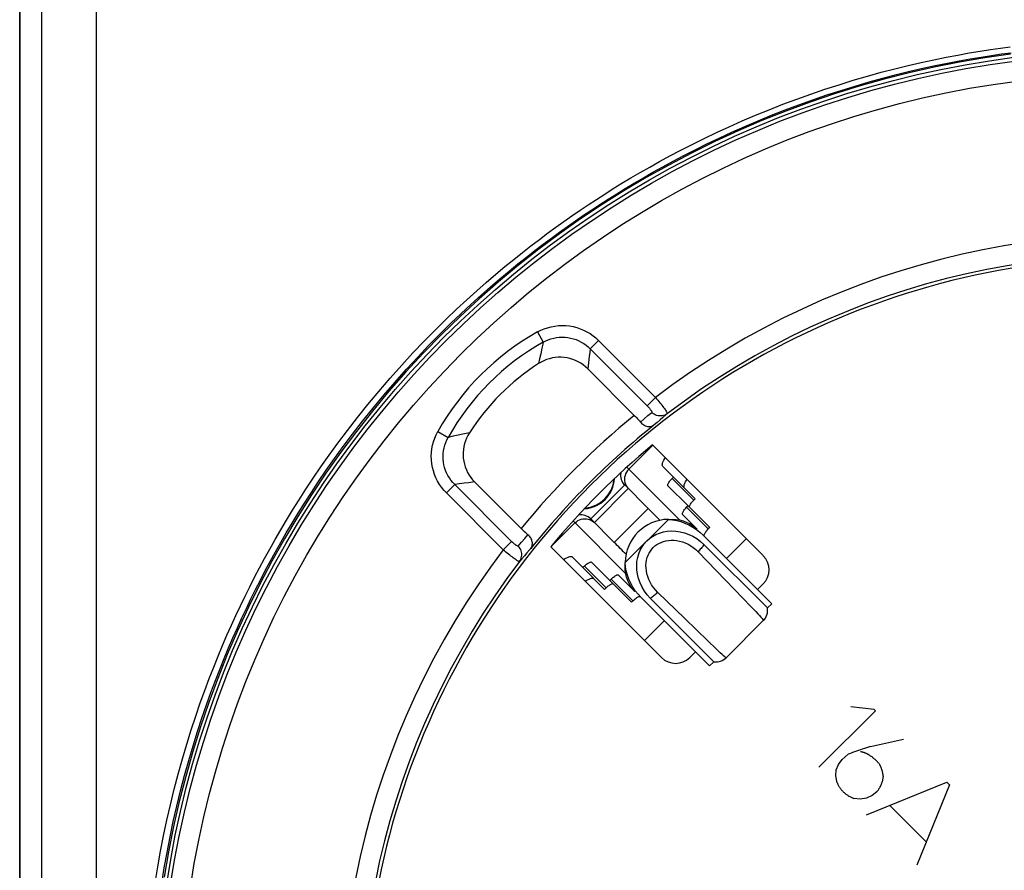
# Model space of a CAD drawing. Units: millimetres. Extents: x -25 to 168, y -127 to 204.
# Drawn here: x 86 to 111, y 24 to 45 of the extents above; entities that cross this region are included whole.
import ezdxf

# ---------------------------------------------------------------- set-up
doc = ezdxf.new("R2010")
doc.units = ezdxf.units.MM
doc.header["$LTSCALE"] = 16.335
doc.layers.get('0').update_dxf_attribs({"linetype": 'CONTINUOUS'})
for name, color, linetype in [('ASSI', 7, 'CONTINUOUS'), ('COPY-PUBBLISH', 7, 'CONTINUOUS'), ('DRAFT', 7, 'CONTINUOUS'), ('RACCORDO', 7, 'CONTINUOUS'), ('SCRITTE', 7, 'CONTINUOUS')]:
    doc.layers.add(name, color=color, linetype=linetype)

msp = doc.modelspace()

# ---------------------------------------------------------------- linework, layer by layer
at = {"color": 253, "linetype": 'CONTINUOUS'}
for p, q in [((101.157, 34.251), (101.759, 34.852)), ((101.11, 34.299), (102.427, 32.982)), ((100.299, 32.918), (101.147, 33.766)), ((101.118, 33.8), (101.147, 33.766)), ((99.213, 32.307), (99.814, 32.908)), ((101.083, 31.638), (99.766, 32.956)), ((100.266, 32.947), (100.299, 32.918)), ((101.069, 31.915), (102.15, 32.997)), ((103.603, 32.018), (104.098, 32.513)), ((102.891, 32.187), (103.581, 31.475)), ((103.581, 31.475), (103.801, 31.246)), ((102.559, 30.515), (101.878, 31.174)), ((103.801, 31.246), (104.22, 30.81)), ((101.552, 29.967), (102.047, 30.462)), ((103.144, 29.951), (102.559, 30.515)), ((103.34, 29.764), (103.144, 29.951)), ((103.449, 29.661), (103.34, 29.764))]:
    msp.add_line(p, q, dxfattribs=at)
at = {"color": 7, "linetype": 'CONTINUOUS'}
for p, q in [((100.209, 33.008), (101.057, 33.857)), ((101.057, 33.857), (101.646, 33.268)), ((100.797, 32.419), (101.646, 33.268)), ((100.797, 32.419), (100.209, 33.008)), ((102.869, 32.752), (102.504, 33.117)), ((102.763, 32.574), (102.86, 32.515)), ((102.86, 32.515), (102.952, 32.447)), ((104.734, 30.887), (103.021, 32.599)), ((102.952, 32.447), (103.04, 32.369)), ((103.04, 32.369), (104.628, 30.781)), ((101.313, 31.197), (100.904, 31.605)), ((101.55, 31.205), (101.492, 31.303)), ((103.179, 29.331), (101.466, 31.044)), ((101.618, 31.113), (101.55, 31.205)), ((101.696, 31.026), (101.618, 31.113)), ((103.285, 29.437), (101.696, 31.026)), ((104.628, 30.781), (104.734, 30.887)), ((103.592, 29.535), (104.53, 30.474)), ((103.179, 29.331), (103.285, 29.437))]:
    msp.add_line(p, q, dxfattribs=at)
at = {"color": 253, "linetype": 'CONTINUOUS'}
for points in [[(101.157, 34.251), (101.127, 34.217), (101.101, 34.179), (101.081, 34.139), (101.066, 34.096), (101.056, 34.052), (101.052, 34.007), (101.054, 33.962), (101.062, 33.918), (101.075, 33.876), (101.094, 33.836), (101.118, 33.8)], [(99.814, 32.908), (99.848, 32.938), (99.886, 32.964), (99.927, 32.984), (99.969, 33), (100.014, 33.009), (100.058, 33.013), (100.103, 33.011), (100.147, 33.003), (100.189, 32.99), (100.229, 32.971), (100.266, 32.947)], [(101.878, 31.174), (101.824, 31.232), (101.775, 31.293), (101.731, 31.356), (101.693, 31.423), (101.66, 31.493), (101.633, 31.564), (101.613, 31.636), (101.599, 31.708), (101.591, 31.779), (101.59, 31.848), (101.595, 31.915), (101.605, 31.98), (101.621, 32.041), (101.643, 32.099), (101.669, 32.154), (101.699, 32.204), (101.733, 32.251), (101.772, 32.293)], [(101.772, 32.293), (101.815, 32.332), (101.861, 32.366), (101.911, 32.396), (101.966, 32.422), (102.024, 32.444), (102.085, 32.46), (102.149, 32.47), (102.216, 32.475), (102.285, 32.474), (102.356, 32.467), (102.428, 32.453), (102.5, 32.433), (102.571, 32.406), (102.642, 32.373), (102.709, 32.334), (102.773, 32.291), (102.833, 32.242), (102.891, 32.187)], [(103.04, 32.369), (103.028, 32.35), (103.014, 32.33), (103, 32.31), (102.984, 32.29), (102.967, 32.269), (102.949, 32.248), (102.931, 32.227), (102.911, 32.207), (102.891, 32.187)], [(101.696, 31.026), (101.715, 31.038), (101.735, 31.051), (101.755, 31.065), (101.776, 31.081), (101.796, 31.098), (101.817, 31.116), (101.838, 31.135), (101.858, 31.154), (101.878, 31.174)], [(104.22, 30.81), (104.336, 30.689), (104.386, 30.636), (104.429, 30.589), (104.465, 30.55), (104.494, 30.519), (104.514, 30.496), (104.526, 30.481), (104.531, 30.474), (104.53, 30.474)], [(103.592, 29.535), (103.59, 29.535), (103.58, 29.543), (103.56, 29.559), (103.532, 29.585), (103.494, 29.619), (103.449, 29.661)]]:
    msp.add_lwpolyline(points, dxfattribs=at)
at = {"color": 7, "linetype": 'CONTINUOUS'}
for points in [[(102.15, 32.997), (102.248, 33), (102.341, 32.994), (102.431, 32.981), (102.517, 32.96), (102.599, 32.93), (102.675, 32.895), (102.745, 32.853), (102.81, 32.806), (102.869, 32.752)], [(102.15, 32.997), (102.254, 32.987), (102.358, 32.968), (102.461, 32.94), (102.563, 32.903), (102.665, 32.857), (102.762, 32.803), (102.853, 32.742), (102.94, 32.675), (103.021, 32.599)], [(101.61, 32.456), (101.68, 32.518), (101.756, 32.572), (101.839, 32.617), (101.928, 32.654), (102.024, 32.682), (102.123, 32.7), (102.227, 32.707), (102.335, 32.703), (102.442, 32.687), (102.551, 32.66), (102.659, 32.622), (102.763, 32.574)], [(101.492, 31.303), (101.443, 31.406), (101.405, 31.515), (101.378, 31.623), (101.363, 31.731), (101.359, 31.838), (101.365, 31.942), (101.383, 32.041), (101.411, 32.137), (101.448, 32.227), (101.493, 32.309), (101.547, 32.386), (101.61, 32.456)], [(101.313, 31.197), (101.259, 31.256), (101.212, 31.32), (101.171, 31.39), (101.135, 31.467), (101.105, 31.548), (101.084, 31.634), (101.071, 31.724), (101.066, 31.818), (101.069, 31.915)], [(101.466, 31.044), (101.391, 31.126), (101.323, 31.212), (101.262, 31.304), (101.209, 31.401), (101.163, 31.502), (101.125, 31.605), (101.097, 31.707), (101.079, 31.811), (101.069, 31.915)], [(104.531, 30.474), (104.55, 30.494), (104.577, 30.53), (104.598, 30.569), (104.615, 30.609), (104.626, 30.649), (104.632, 30.689), (104.633, 30.729), (104.63, 30.767), (104.628, 30.781)], [(103.285, 29.437), (103.299, 29.435), (103.337, 29.432), (103.377, 29.434), (103.417, 29.44), (103.457, 29.451), (103.497, 29.467), (103.535, 29.489), (103.571, 29.516), (103.592, 29.535)]]:
    msp.add_lwpolyline(points, dxfattribs=at)
for centre, start, end in [((101.305, 34.104), 170.5134, 225), ((99.961, 32.761), 45, 99.4866)]:
    msp.add_arc(centre, 0.35, start, end, dxfattribs=at)
for centre, start_param, end_param in [((101.893, 33.515), -1.570796, -1.49845), ((100.55, 32.172), 1.49845, 1.570796)]:
    msp.add_ellipse(centre, major_axis=(4.095, -4.095), ratio=0.060429, start_param=start_param, end_param=end_param, dxfattribs=at)
at = {"layer": 'ASSI', "color": 253, "linetype": 'CONTINUOUS'}
for p, q in [((98.875, 37.681), (99.019, 37.423)), ((100.404, 37.469), (100.196, 37.26)), ((100.404, 37.469), (101.829, 36.044)), ((98.987, 37.277), (98.956, 37.139)), ((100.196, 37.26), (100.183, 37.167)), ((100.196, 37.26), (101.62, 35.835)), ((98.929, 37.011), (98.905, 36.892)), ((98.956, 37.139), (98.929, 37.011)), ((100.16, 36.991), (100.151, 36.91)), ((100.171, 37.077), (100.16, 36.991)), ((100.183, 37.167), (100.171, 37.077)), ((100.142, 36.833), (100.134, 36.76)), ((100.151, 36.91), (100.142, 36.833)), ((101.829, 36.044), (101.62, 35.835)), ((101.452, 35.428), (101.546, 35.509)), ((101.546, 35.509), (101.64, 35.59)), ((101.64, 35.59), (101.735, 35.671)), ((101.942, 35.484), (101.869, 35.42)), ((102.015, 35.547), (101.942, 35.484)), ((101.869, 35.42), (101.796, 35.357)), ((96.384, 35.19), (96.642, 35.046)), ((96.769, 35.074), (96.642, 35.046)), ((96.891, 35.101), (96.769, 35.074)), ((97.008, 35.126), (96.891, 35.101)), ((97.173, 35.16), (97.008, 35.126)), ((96.597, 33.661), (96.806, 33.87)), ((96.925, 33.886), (96.806, 33.87)), ((98.23, 32.445), (96.806, 33.87)), ((97.041, 33.901), (96.925, 33.886)), ((97.151, 33.914), (97.041, 33.901)), ((98.021, 32.236), (96.597, 33.661)), ((98.475, 32.425), (98.556, 32.519)), ((98.556, 32.519), (98.637, 32.613)), ((98.021, 32.236), (98.23, 32.445)), ((98.394, 32.33), (98.475, 32.425)), ((98.487, 32.013), (98.424, 31.94)), ((98.55, 32.087), (98.487, 32.013)), ((98.613, 32.16), (98.55, 32.087))]:
    msp.add_line(p, q, dxfattribs=at)
at = {"layer": 'ASSI', "color": 7, "linetype": 'CONTINUOUS'}
for p, q in [((100.134, 36.76), (101.297, 35.596)), ((104.522, 32.089), (101.754, 34.857)), ((98.469, 32.768), (97.305, 33.932)), ((99.208, 32.312), (101.977, 29.543)), ((104.381, 31.24), (104.522, 31.382)), ((102.684, 29.543), (102.825, 29.685))]:
    msp.add_line(p, q, dxfattribs=at)
for points in [[(110.705, 44.628), (110.067, 44.535), (109.431, 44.426), (108.798, 44.3), (108.169, 44.158), (107.544, 44), (106.923, 43.825), (106.307, 43.634), (105.696, 43.427), (105.09, 43.204), (104.49, 42.965), (103.897, 42.711), (103.31, 42.441), (102.73, 42.155), (102.159, 41.855), (101.595, 41.54), (101.039, 41.21), (100.492, 40.866), (99.954, 40.507), (99.426, 40.134), (98.908, 39.748), (98.4, 39.349), (97.903, 38.936), (97.417, 38.51), (96.941, 38.071), (96.478, 37.621), (96.026, 37.158), (95.587, 36.684), (95.16, 36.198), (94.747, 35.702), (94.346, 35.195), (93.959, 34.677), (93.585, 34.15), (93.226, 33.613), (92.88, 33.067), (92.55, 32.513), (92.233, 31.949), (91.932, 31.378), (91.646, 30.8), (91.375, 30.213), (91.119, 29.621), (90.879, 29.022), (90.655, 28.416), (90.447, 27.806), (90.255, 27.19), (90.078, 26.569), (89.919, 25.945), (89.775, 25.317), (89.649, 24.685), (89.538, 24.049)], [(100.134, 36.76), (100.079, 36.811), (100.021, 36.857), (99.96, 36.898), (99.896, 36.936), (99.828, 36.968), (99.758, 36.996), (99.687, 37.017), (99.615, 37.033), (99.543, 37.044), (99.469, 37.049), (99.395, 37.049), (99.322, 37.043), (99.248, 37.031), (99.175, 37.013), (99.104, 36.99), (99.035, 36.963), (98.969, 36.93), (98.905, 36.892)], [(101.297, 35.596), (101.325, 35.568), (101.352, 35.54), (101.379, 35.511), (101.404, 35.483), (101.429, 35.456), (101.452, 35.428)], [(101.452, 35.428), (101.47, 35.408), (101.49, 35.389), (101.511, 35.373), (101.533, 35.358), (101.556, 35.345), (101.58, 35.334), (101.604, 35.326), (101.629, 35.32), (101.654, 35.317), (101.679, 35.316), (101.704, 35.318), (101.729, 35.323), (101.752, 35.331), (101.775, 35.342), (101.796, 35.357)], [(97.173, 35.16), (97.135, 35.096), (97.102, 35.03), (97.075, 34.962), (97.052, 34.89), (97.035, 34.817), (97.023, 34.743), (97.017, 34.67), (97.016, 34.596), (97.021, 34.523), (97.032, 34.45), (97.048, 34.378), (97.07, 34.307), (97.097, 34.238), (97.13, 34.17), (97.167, 34.105), (97.208, 34.044), (97.255, 33.986), (97.305, 33.932)], [(98.637, 32.613), (98.61, 32.637), (98.582, 32.661), (98.554, 32.686), (98.526, 32.713), (98.497, 32.74), (98.469, 32.768)], [(98.709, 32.269), (98.723, 32.291), (98.734, 32.313), (98.742, 32.337), (98.747, 32.361), (98.749, 32.386), (98.748, 32.411), (98.745, 32.436), (98.739, 32.461), (98.731, 32.486), (98.72, 32.51), (98.707, 32.533), (98.693, 32.555), (98.676, 32.576), (98.657, 32.595), (98.637, 32.613)]]:
    msp.add_lwpolyline(points, dxfattribs=at)
at = {"layer": 'ASSI', "color": 253, "linetype": 'CONTINUOUS'}
for points in [[(98.875, 37.681), (98.957, 37.723), (99.041, 37.759), (99.127, 37.789), (99.216, 37.812), (99.307, 37.83), (99.399, 37.841), (99.491, 37.845), (99.585, 37.842), (99.677, 37.832), (99.768, 37.816), (99.858, 37.793), (99.946, 37.764), (100.031, 37.729), (100.114, 37.687), (100.193, 37.64), (100.267, 37.588), (100.338, 37.531), (100.404, 37.469)], [(99.019, 37.423), (99.082, 37.456), (99.147, 37.484), (99.213, 37.507), (99.282, 37.526), (99.352, 37.54), (99.422, 37.548), (99.494, 37.552), (99.565, 37.55), (99.636, 37.542), (99.706, 37.53), (99.776, 37.512), (99.843, 37.49), (99.909, 37.462), (99.972, 37.43), (100.033, 37.393), (100.09, 37.352), (100.145, 37.308), (100.196, 37.26)], [(99.019, 37.423), (99.008, 37.374), (98.987, 37.277)], [(101.829, 36.044), (101.857, 36.011), (101.885, 35.978), (101.912, 35.945), (101.938, 35.913), (101.963, 35.881), (101.987, 35.851), (102.009, 35.822), (102.03, 35.795), (102.049, 35.769), (102.067, 35.745), (102.082, 35.723), (102.095, 35.704), (102.106, 35.687), (102.115, 35.672), (102.121, 35.66), (102.125, 35.651), (102.127, 35.645), (102.126, 35.641)], [(101.62, 35.835), (101.633, 35.822), (101.645, 35.81), (101.656, 35.798), (101.667, 35.785), (101.678, 35.773), (101.688, 35.761), (101.697, 35.75), (101.705, 35.739), (101.713, 35.728), (101.719, 35.718), (101.725, 35.709), (101.73, 35.701), (101.733, 35.694), (101.736, 35.687), (101.737, 35.681), (101.738, 35.677), (101.737, 35.673), (101.735, 35.671)], [(102.126, 35.641), (102.096, 35.621), (102.065, 35.605), (102.031, 35.593), (101.997, 35.586), (101.961, 35.582), (101.926, 35.582), (101.891, 35.587), (101.856, 35.596), (101.823, 35.609), (101.791, 35.626), (101.762, 35.647), (101.735, 35.671)], [(102.126, 35.641), (102.089, 35.61), (102.015, 35.547)], [(96.597, 33.661), (96.534, 33.727), (96.477, 33.798), (96.425, 33.872), (96.378, 33.951), (96.337, 34.034), (96.301, 34.119), (96.272, 34.207), (96.249, 34.297), (96.233, 34.388), (96.223, 34.481), (96.221, 34.574), (96.225, 34.666), (96.235, 34.758), (96.253, 34.849), (96.277, 34.938), (96.306, 35.024), (96.342, 35.108), (96.384, 35.19)], [(96.806, 33.87), (96.757, 33.921), (96.713, 33.975), (96.672, 34.033), (96.636, 34.093), (96.603, 34.157), (96.576, 34.222), (96.553, 34.29), (96.535, 34.359), (96.523, 34.429), (96.516, 34.5), (96.514, 34.572), (96.517, 34.643), (96.525, 34.714), (96.539, 34.783), (96.558, 34.852), (96.581, 34.919), (96.609, 34.983), (96.642, 35.046)], [(97.305, 33.932), (97.255, 33.926), (97.151, 33.914)], [(98.394, 32.33), (98.392, 32.328), (98.388, 32.328), (98.384, 32.328), (98.378, 32.33), (98.372, 32.332), (98.364, 32.336), (98.356, 32.34), (98.347, 32.346), (98.337, 32.353), (98.327, 32.36), (98.316, 32.369), (98.304, 32.378), (98.292, 32.388), (98.28, 32.398), (98.268, 32.409), (98.255, 32.421), (98.243, 32.432), (98.23, 32.445)], [(98.424, 31.94), (98.444, 31.969), (98.46, 32.001), (98.472, 32.034), (98.48, 32.068), (98.483, 32.104), (98.483, 32.139), (98.478, 32.175), (98.469, 32.209), (98.456, 32.243), (98.439, 32.274), (98.418, 32.303), (98.394, 32.33)], [(98.709, 32.269), (98.677, 32.233), (98.613, 32.16)], [(98.424, 31.94), (98.421, 31.939), (98.414, 31.94), (98.405, 31.944), (98.393, 31.95), (98.378, 31.959), (98.361, 31.97), (98.342, 31.983), (98.32, 31.999), (98.296, 32.016), (98.271, 32.035), (98.243, 32.056), (98.214, 32.078), (98.184, 32.102), (98.153, 32.127), (98.12, 32.153), (98.088, 32.18), (98.055, 32.208), (98.021, 32.236)]]:
    msp.add_lwpolyline(points, dxfattribs=at)
at = {"layer": 'ASSI', "color": 7, "linetype": 'CONTINUOUS'}
msp.add_circle((113.927, 20.139), 24.608, dxfattribs=at)
at = {"layer": 'ASSI', "color": 253, "linetype": 'CONTINUOUS'}
for radius in [24.509, 24.009]:
    msp.add_circle((113.927, 20.139), radius, dxfattribs=at)
for centre, radius, start, end in [((113.927, 20.139), 19.983, 78.3429, 127.2563), ((102.019, 32.046), 6.453, 119.1541, 150.8459), ((102.019, 32.046), 6.157, 119.1541, 150.8459), ((113.927, 20.139), 19.961, 129.2496, 140.7504), ((113.927, 20.139), 19.983, 142.7437, 191.6571)]:
    msp.add_arc(centre, radius, start, end, dxfattribs=at)
at = {"layer": 'ASSI', "color": 7, "linetype": 'CONTINUOUS'}
for centre, radius, start, end in [((113.927, 20.139), 19.4, 78.226, 191.774), ((113.927, 20.139), 19.483, 78.3429, 127.2797), ((102.019, 32.046), 5.76, 122.7254, 147.2746), ((113.927, 20.139), 19.461, 128.5591, 141.4409), ((113.927, 20.139), 19.1, 129.5924, 140.4076), ((102.168, 31.897), 1.1, 90.9649, 179.0351), ((113.927, 20.139), 19.483, 142.7203, 191.6571)]:
    msp.add_arc(centre, radius, start, end, dxfattribs=at)
for centre, major_axis, start_param, end_param in [((104.168, 31.735), (0.5, 0), -0.785246, 0.785246), ((102.33, 29.897), (0, 0.5), -3.926839, -2.356347)]:
    msp.add_ellipse(centre, major_axis=major_axis, ratio=0.999695, start_param=start_param, end_param=end_param, dxfattribs=at)
at = {"layer": 'COPY-PUBBLISH', "color": 7, "linetype": 'CONTINUOUS'}
for p, q in [((102.011, 34.317), (102.276, 34.052)), ((102.276, 34.052), (102.241, 34.016)), ((102.276, 34.052), (102.819, 33.509)), ((102.14, 33.835), (102.641, 33.333)), ((102.819, 33.509), (102.783, 33.474)), ((102.641, 33.333), (102.606, 33.298)), ((102.641, 33.333), (103.183, 32.791)), ((103.183, 32.791), (103.148, 32.756)), ((103.097, 32.698), (103.113, 32.717)), ((100.013, 31.789), (99.748, 32.054)), ((100.049, 31.824), (100.013, 31.789)), ((100.013, 31.789), (100.556, 31.247)), ((100.687, 31.469), (100.23, 31.926)), ((100.591, 31.282), (100.556, 31.247)), ((100.723, 31.504), (100.687, 31.469)), ((100.687, 31.469), (101.23, 30.926)), ((101.265, 30.962), (101.23, 30.926)), ((101.265, 30.962), (101.284, 30.98))]:
    msp.add_line(p, q, dxfattribs=at)
at = {"layer": 'COPY-PUBBLISH', "color": 253, "linetype": 'CONTINUOUS'}
for p, q in [((102.241, 34.016), (102.783, 33.474)), ((102.606, 33.298), (103.148, 32.756)), ((100.049, 31.824), (100.591, 31.282)), ((100.723, 31.504), (101.265, 30.962))]:
    msp.add_line(p, q, dxfattribs=at)
at = {"layer": 'COPY-PUBBLISH', "color": 7, "linetype": 'CONTINUOUS'}
for points in [[(102.011, 34.317), (102.001, 34.333), (101.997, 34.353), (101.999, 34.377), (102.006, 34.407), (102.018, 34.441), (102.036, 34.478), (102.059, 34.518), (102.072, 34.538)], [(102.14, 33.835), (102.136, 33.842), (102.134, 33.85), (102.135, 33.861), (102.138, 33.874), (102.144, 33.889), (102.153, 33.905), (102.163, 33.922), (102.176, 33.94), (102.19, 33.959), (102.205, 33.978), (102.222, 33.997), (102.241, 34.016)], [(102.553, 33.775), (102.544, 33.79), (102.54, 33.81), (102.541, 33.835), (102.548, 33.864), (102.561, 33.898), (102.579, 33.935), (102.601, 33.975), (102.615, 33.996)], [(102.504, 33.117), (102.5, 33.123), (102.499, 33.132), (102.5, 33.143), (102.503, 33.155), (102.509, 33.17), (102.517, 33.186), (102.528, 33.204), (102.54, 33.222), (102.555, 33.241), (102.57, 33.26), (102.587, 33.279), (102.606, 33.298)], [(102.682, 33.292), (102.678, 33.299), (102.676, 33.308), (102.677, 33.319), (102.681, 33.331), (102.687, 33.346), (102.695, 33.362), (102.705, 33.38), (102.718, 33.398), (102.732, 33.417)], [(102.732, 33.417), (102.748, 33.436), (102.765, 33.455), (102.783, 33.474)], [(103.113, 32.717), (103.13, 32.736), (103.148, 32.756)], [(103.047, 32.574), (103.043, 32.581), (103.041, 32.59), (103.042, 32.6), (103.046, 32.613), (103.052, 32.628), (103.06, 32.644), (103.07, 32.661), (103.083, 32.68), (103.097, 32.698)], [(99.527, 31.993), (99.548, 32.006), (99.588, 32.029), (99.624, 32.047), (99.658, 32.059), (99.688, 32.067), (99.712, 32.068), (99.732, 32.064), (99.748, 32.054)], [(100.049, 31.824), (100.068, 31.843), (100.087, 31.86), (100.106, 31.875)], [(100.106, 31.875), (100.125, 31.89), (100.143, 31.902), (100.161, 31.913), (100.177, 31.921), (100.191, 31.927), (100.204, 31.93), (100.215, 31.931), (100.224, 31.93), (100.23, 31.926)], [(100.069, 31.45), (100.09, 31.464), (100.13, 31.487), (100.167, 31.504), (100.201, 31.517), (100.23, 31.524), (100.255, 31.526), (100.275, 31.521), (100.291, 31.512)], [(100.723, 31.504), (100.742, 31.523), (100.761, 31.54), (100.78, 31.555)], [(100.78, 31.555), (100.799, 31.569), (100.817, 31.582), (100.834, 31.592), (100.85, 31.601), (100.865, 31.606), (100.878, 31.61), (100.889, 31.611), (100.897, 31.609), (100.904, 31.605)], [(100.591, 31.282), (100.611, 31.301), (100.63, 31.318), (100.648, 31.333)], [(100.648, 31.333), (100.667, 31.347), (100.686, 31.36), (100.703, 31.37), (100.719, 31.378), (100.734, 31.384), (100.747, 31.388), (100.757, 31.389), (100.766, 31.387)], [(101.322, 31.013), (101.341, 31.027), (101.36, 31.039), (101.377, 31.05), (101.393, 31.058), (101.408, 31.064), (101.421, 31.068), (101.431, 31.069), (101.44, 31.067), (101.447, 31.063)], [(101.284, 30.98), (101.304, 30.997), (101.322, 31.013)]]:
    msp.add_lwpolyline(points, dxfattribs=at)
at = {"layer": 'DRAFT', "color": 7, "linetype": 'CONTINUOUS'}
msp.add_line((85.927, -108.172), (85.927, 124.999), dxfattribs=at)
msp.add_circle((113.927, 20.139), 24.608, dxfattribs=at)
msp.add_arc((113.927, 20.139), 19.1, 129.5924, 140.4076, dxfattribs=at)
at = {"layer": 'RACCORDO', "color": 7, "linetype": 'CONTINUOUS'}
for p, q in [((85.927, 124.999), (85.927, -108.172)), ((100.134, 36.76), (101.297, 35.596)), ((104.522, 32.089), (101.754, 34.857)), ((98.469, 32.768), (97.305, 33.932)), ((99.208, 32.312), (101.977, 29.543)), ((104.381, 31.24), (104.522, 31.382)), ((102.684, 29.543), (102.825, 29.685))]:
    msp.add_line(p, q, dxfattribs=at)
at = {"layer": 'RACCORDO', "color": 253, "linetype": 'CONTINUOUS'}
for p, q in [((86.481, -107.565), (86.481, 124.391)), ((87.85, -107.565), (87.85, 124.391)), ((98.875, 37.681), (99.019, 37.423)), ((100.404, 37.469), (100.196, 37.26)), ((100.404, 37.469), (101.829, 36.044)), ((98.987, 37.277), (98.956, 37.139)), ((100.196, 37.26), (100.183, 37.167)), ((100.196, 37.26), (101.62, 35.835)), ((98.929, 37.011), (98.905, 36.892)), ((98.956, 37.139), (98.929, 37.011)), ((100.16, 36.991), (100.151, 36.91)), ((100.171, 37.077), (100.16, 36.991)), ((100.183, 37.167), (100.171, 37.077)), ((100.142, 36.833), (100.134, 36.76)), ((100.151, 36.91), (100.142, 36.833)), ((101.829, 36.044), (101.62, 35.835)), ((101.452, 35.428), (101.546, 35.509)), ((101.546, 35.509), (101.64, 35.59)), ((101.64, 35.59), (101.735, 35.671)), ((101.942, 35.484), (101.869, 35.42)), ((102.015, 35.547), (101.942, 35.484)), ((101.869, 35.42), (101.796, 35.357)), ((96.384, 35.19), (96.642, 35.046)), ((96.769, 35.074), (96.642, 35.046)), ((96.891, 35.101), (96.769, 35.074)), ((97.008, 35.126), (96.891, 35.101)), ((97.173, 35.16), (97.008, 35.126)), ((96.597, 33.661), (96.806, 33.87)), ((96.925, 33.886), (96.806, 33.87)), ((98.23, 32.445), (96.806, 33.87)), ((97.041, 33.901), (96.925, 33.886)), ((97.151, 33.914), (97.041, 33.901)), ((98.021, 32.236), (96.597, 33.661)), ((98.475, 32.425), (98.556, 32.519)), ((98.556, 32.519), (98.637, 32.613)), ((98.021, 32.236), (98.23, 32.445)), ((98.394, 32.33), (98.475, 32.425)), ((98.487, 32.013), (98.424, 31.94)), ((98.55, 32.087), (98.487, 32.013)), ((98.613, 32.16), (98.55, 32.087))]:
    msp.add_line(p, q, dxfattribs=at)
for points in [[(100.646, 41.005), (100.857, 41.137), (101.073, 41.271), (101.296, 41.405), (101.524, 41.539), (101.762, 41.675), (102.01, 41.813), (102.267, 41.952), (102.536, 42.094), (102.819, 42.238), (103.114, 42.384), (103.42, 42.53), (103.736, 42.676), (104.061, 42.82), (104.392, 42.961), (104.728, 43.099), (105.07, 43.233), (105.414, 43.362), (105.764, 43.487), (106.116, 43.607), (106.468, 43.721), (106.82, 43.83), (107.171, 43.932), (107.517, 44.028), (107.855, 44.116), (108.188, 44.198), (108.511, 44.273), (108.824, 44.341), (109.127, 44.403), (109.419, 44.459), (109.7, 44.509), (109.97, 44.554), (110.23, 44.595), (110.481, 44.632), (110.722, 44.664)], [(100.989, 41.399), (101.213, 41.534), (101.443, 41.669), (101.683, 41.805), (101.932, 41.944), (102.19, 42.085), (102.461, 42.227), (102.746, 42.372), (103.044, 42.519), (103.351, 42.666), (103.669, 42.812), (103.997, 42.958), (104.33, 43.1), (104.668, 43.238), (105.012, 43.373), (105.359, 43.503), (105.71, 43.628), (106.065, 43.749), (106.42, 43.864), (106.774, 43.973), (107.127, 44.076), (107.475, 44.173), (107.816, 44.261), (108.151, 44.344), (108.476, 44.419), (108.791, 44.488), (109.095, 44.55), (109.39, 44.606), (109.672, 44.657), (109.944, 44.702), (110.206, 44.743), (110.458, 44.78), (110.701, 44.813)], [(89.318, 23.913), (89.382, 24.307), (89.452, 24.698), (89.527, 25.086), (89.609, 25.473), (89.698, 25.861), (89.792, 26.248), (89.892, 26.629), (89.997, 27.006), (90.107, 27.377), (90.219, 27.735), (90.331, 28.077), (90.444, 28.406), (90.557, 28.72), (90.669, 29.018), (90.78, 29.303), (90.891, 29.577), (91.001, 29.843), (91.111, 30.099), (91.223, 30.349), (91.335, 30.596), (91.449, 30.837), (91.564, 31.076), (91.682, 31.313), (91.802, 31.549), (91.925, 31.784), (92.051, 32.019), (92.18, 32.254), (92.315, 32.492), (92.454, 32.733), (92.599, 32.977), (92.753, 33.228), (92.915, 33.486), (93.085, 33.751), (93.267, 34.025), (93.461, 34.309), (93.667, 34.602), (93.887, 34.904), (94.123, 35.218), (94.372, 35.541), (94.633, 35.866), (94.908, 36.196), (95.194, 36.529), (95.48, 36.85), (95.763, 37.157), (96.046, 37.453), (96.322, 37.734), (96.59, 37.999), (96.852, 38.248), (97.107, 38.486), (97.356, 38.71), (97.597, 38.922), (97.832, 39.124), (98.061, 39.316), (98.284, 39.497), (98.502, 39.671), (98.714, 39.838), (98.923, 39.996), (99.129, 40.15), (99.333, 40.3), (99.535, 40.444), (99.737, 40.586), (99.94, 40.725), (100.143, 40.861), (100.349, 40.997), (100.559, 41.131), (100.771, 41.265), (100.989, 41.399)], [(89.479, 23.89), (89.542, 24.282), (89.611, 24.67), (89.686, 25.056), (89.768, 25.44), (89.855, 25.826), (89.95, 26.211), (90.049, 26.59), (90.153, 26.965), (90.262, 27.334), (90.373, 27.689), (90.485, 28.029), (90.597, 28.356), (90.71, 28.668), (90.821, 28.965), (90.931, 29.247), (91.041, 29.521), (91.151, 29.784), (91.26, 30.038), (91.371, 30.288), (91.483, 30.533), (91.595, 30.772), (91.71, 31.01), (91.827, 31.246), (91.946, 31.48), (92.068, 31.714), (92.194, 31.947), (92.322, 32.181), (92.456, 32.418), (92.594, 32.657), (92.739, 32.899), (92.891, 33.149), (93.052, 33.405), (93.221, 33.669), (93.402, 33.941), (93.595, 34.224), (93.799, 34.515), (94.018, 34.815), (94.252, 35.127), (94.5, 35.448), (94.759, 35.771), (95.032, 36.1), (95.316, 36.43), (95.6, 36.749), (95.881, 37.054), (96.162, 37.349), (96.437, 37.628), (96.704, 37.891), (96.963, 38.139), (97.217, 38.375), (97.464, 38.598), (97.704, 38.809), (97.937, 39.01), (98.165, 39.2), (98.386, 39.381), (98.602, 39.553), (98.814, 39.719), (99.021, 39.877), (99.226, 40.03), (99.428, 40.178), (99.629, 40.321), (99.83, 40.462), (100.031, 40.601), (100.233, 40.736), (100.438, 40.871), (100.646, 41.005)], [(98.875, 37.681), (98.957, 37.723), (99.041, 37.759), (99.127, 37.789), (99.216, 37.812), (99.307, 37.83), (99.399, 37.841), (99.491, 37.845), (99.585, 37.842), (99.677, 37.832), (99.768, 37.816), (99.858, 37.793), (99.946, 37.764), (100.031, 37.729), (100.114, 37.687), (100.193, 37.64), (100.267, 37.588), (100.338, 37.531), (100.404, 37.469)], [(99.019, 37.423), (99.082, 37.456), (99.147, 37.484), (99.213, 37.507), (99.282, 37.526), (99.352, 37.54), (99.422, 37.548), (99.494, 37.552), (99.565, 37.55), (99.636, 37.542), (99.706, 37.53), (99.776, 37.512), (99.843, 37.49), (99.909, 37.462), (99.972, 37.43), (100.033, 37.393), (100.09, 37.352), (100.145, 37.308), (100.196, 37.26)], [(99.019, 37.423), (99.008, 37.374), (98.987, 37.277)], [(101.829, 36.044), (101.857, 36.011), (101.885, 35.978), (101.912, 35.945), (101.938, 35.913), (101.963, 35.881), (101.987, 35.851), (102.009, 35.822), (102.03, 35.795), (102.049, 35.769), (102.067, 35.745), (102.082, 35.723), (102.095, 35.704), (102.106, 35.687), (102.115, 35.672), (102.121, 35.66), (102.125, 35.651), (102.127, 35.645), (102.126, 35.641)], [(101.62, 35.835), (101.633, 35.822), (101.645, 35.81), (101.656, 35.798), (101.667, 35.785), (101.678, 35.773), (101.688, 35.761), (101.697, 35.75), (101.705, 35.739), (101.713, 35.728), (101.719, 35.718), (101.725, 35.709), (101.73, 35.701), (101.733, 35.694), (101.736, 35.687), (101.737, 35.681), (101.738, 35.677), (101.737, 35.673), (101.735, 35.671)], [(102.126, 35.641), (102.096, 35.621), (102.065, 35.605), (102.031, 35.593), (101.997, 35.586), (101.961, 35.582), (101.926, 35.582), (101.891, 35.587), (101.856, 35.596), (101.823, 35.609), (101.791, 35.626), (101.762, 35.647), (101.735, 35.671)], [(102.126, 35.641), (102.089, 35.61), (102.015, 35.547)], [(96.597, 33.661), (96.534, 33.727), (96.477, 33.798), (96.425, 33.872), (96.378, 33.951), (96.337, 34.034), (96.301, 34.119), (96.272, 34.207), (96.249, 34.297), (96.233, 34.388), (96.223, 34.481), (96.221, 34.574), (96.225, 34.666), (96.235, 34.758), (96.253, 34.849), (96.277, 34.938), (96.306, 35.024), (96.342, 35.108), (96.384, 35.19)], [(96.806, 33.87), (96.757, 33.921), (96.713, 33.975), (96.672, 34.033), (96.636, 34.093), (96.603, 34.157), (96.576, 34.222), (96.553, 34.29), (96.535, 34.359), (96.523, 34.429), (96.516, 34.5), (96.514, 34.572), (96.517, 34.643), (96.525, 34.714), (96.539, 34.783), (96.558, 34.852), (96.581, 34.919), (96.609, 34.983), (96.642, 35.046)], [(97.305, 33.932), (97.255, 33.926), (97.151, 33.914)], [(98.394, 32.33), (98.392, 32.328), (98.388, 32.328), (98.384, 32.328), (98.378, 32.33), (98.372, 32.332), (98.364, 32.336), (98.356, 32.34), (98.347, 32.346), (98.337, 32.353), (98.327, 32.36), (98.316, 32.369), (98.304, 32.378), (98.292, 32.388), (98.28, 32.398), (98.268, 32.409), (98.255, 32.421), (98.243, 32.432), (98.23, 32.445)], [(98.424, 31.94), (98.444, 31.969), (98.46, 32.001), (98.472, 32.034), (98.48, 32.068), (98.483, 32.104), (98.483, 32.139), (98.478, 32.175), (98.469, 32.209), (98.456, 32.243), (98.439, 32.274), (98.418, 32.303), (98.394, 32.33)], [(98.709, 32.269), (98.677, 32.233), (98.613, 32.16)], [(98.424, 31.94), (98.421, 31.939), (98.414, 31.94), (98.405, 31.944), (98.393, 31.95), (98.378, 31.959), (98.361, 31.97), (98.342, 31.983), (98.32, 31.999), (98.296, 32.016), (98.271, 32.035), (98.243, 32.056), (98.214, 32.078), (98.184, 32.102), (98.153, 32.127), (98.12, 32.153), (98.088, 32.18), (98.055, 32.208), (98.021, 32.236)]]:
    msp.add_lwpolyline(points, dxfattribs=at)
at = {"layer": 'RACCORDO', "color": 7, "linetype": 'CONTINUOUS'}
for points in [[(100.134, 36.76), (100.079, 36.811), (100.021, 36.857), (99.96, 36.898), (99.896, 36.936), (99.828, 36.968), (99.758, 36.996), (99.687, 37.017), (99.615, 37.033), (99.543, 37.044), (99.469, 37.049), (99.395, 37.049), (99.322, 37.043), (99.248, 37.031), (99.175, 37.013), (99.104, 36.99), (99.035, 36.963), (98.969, 36.93), (98.905, 36.892)], [(101.297, 35.596), (101.325, 35.568), (101.352, 35.54), (101.379, 35.511), (101.404, 35.483), (101.429, 35.456), (101.452, 35.428)], [(101.452, 35.428), (101.47, 35.408), (101.49, 35.389), (101.511, 35.373), (101.533, 35.358), (101.556, 35.345), (101.58, 35.334), (101.604, 35.326), (101.629, 35.32), (101.654, 35.317), (101.679, 35.316), (101.704, 35.318), (101.729, 35.323), (101.752, 35.331), (101.775, 35.342), (101.796, 35.357)], [(97.173, 35.16), (97.135, 35.096), (97.102, 35.03), (97.075, 34.962), (97.052, 34.89), (97.035, 34.817), (97.023, 34.743), (97.017, 34.67), (97.016, 34.596), (97.021, 34.523), (97.032, 34.45), (97.048, 34.378), (97.07, 34.307), (97.097, 34.238), (97.13, 34.17), (97.167, 34.105), (97.208, 34.044), (97.255, 33.986), (97.305, 33.932)], [(98.637, 32.613), (98.61, 32.637), (98.582, 32.661), (98.554, 32.686), (98.526, 32.713), (98.497, 32.74), (98.469, 32.768)], [(98.709, 32.269), (98.723, 32.291), (98.734, 32.313), (98.742, 32.337), (98.747, 32.361), (98.749, 32.386), (98.748, 32.411), (98.745, 32.436), (98.739, 32.461), (98.731, 32.486), (98.72, 32.51), (98.707, 32.533), (98.693, 32.555), (98.676, 32.576), (98.657, 32.595), (98.637, 32.613)]]:
    msp.add_lwpolyline(points, dxfattribs=at)
at = {"layer": 'RACCORDO', "color": 253, "linetype": 'CONTINUOUS'}
for radius in [24.509, 24.009]:
    msp.add_circle((113.927, 20.139), radius, dxfattribs=at)
for centre, radius, start, end in [((113.927, 20.139), 19.983, 78.3429, 127.2563), ((102.019, 32.046), 6.453, 119.1541, 150.8459), ((102.019, 32.046), 6.157, 119.1541, 150.8459), ((113.927, 20.139), 19.961, 129.2496, 140.7504), ((113.927, 20.139), 19.983, 142.7437, 191.6571)]:
    msp.add_arc(centre, radius, start, end, dxfattribs=at)
at = {"layer": 'RACCORDO', "color": 7, "linetype": 'CONTINUOUS'}
for centre, radius, start, end in [((113.927, 20.139), 19.4, 78.226, 191.774), ((113.927, 20.139), 19.483, 78.3429, 127.2797), ((102.019, 32.046), 5.76, 122.7254, 147.2746), ((113.927, 20.139), 19.461, 128.5591, 141.4409), ((99.997, 34.069), 0.809, 273.7376, 356.2624), ((99.997, 34.069), 0.796, 274.7793, 355.2207), ((113.927, 20.139), 19.483, 142.7203, 191.6571)]:
    msp.add_arc(centre, radius, start, end, dxfattribs=at)
for centre, major_axis, start_param, end_param in [((104.168, 31.735), (0.5, 0), -0.785246, 0.785246), ((102.33, 29.897), (0, 0.5), -3.926839, -2.356347)]:
    msp.add_ellipse(centre, major_axis=major_axis, ratio=0.999695, start_param=start_param, end_param=end_param, dxfattribs=at)
at = {"layer": 'SCRITTE', "color": 253, "linetype": 'CONTINUOUS'}
for p, q in [((105.915, 26.797), (107.329, 28.212)), ((107.295, 28.246), (106.713, 28.308)), ((107.329, 28.212), (107.295, 28.246)), ((107.205, 27.321), (108.033, 27.505)), ((106.496, 26.994), (106.645, 27.123)), ((106.35, 26.732), (106.404, 26.868)), ((106.404, 26.868), (106.496, 26.994)), ((106.339, 26.588), (106.35, 26.732)), ((106.373, 26.413), (106.339, 26.588)), ((107.103, 25.61), (109.117, 26.424)), ((107.521, 26.577), (107.5, 26.434)), ((109.179, 26.362), (108.364, 24.348)), ((109.117, 26.424), (109.179, 26.362)), ((107.364, 26.185), (107.25, 26.09)), ((106.943, 25.998), (106.789, 26.017)), ((107.106, 26.025), (106.943, 25.998)), ((107.25, 26.09), (107.106, 26.025)), ((107.687, 25.846), (108.6, 24.932))]:
    msp.add_line(p, q, dxfattribs=at)
for points in [[(107.205, 27.321), (107.153, 27.305), (107.102, 27.288), (107.051, 27.271), (107, 27.254), (106.951, 27.237), (106.902, 27.22), (106.853, 27.203), (106.805, 27.185), (106.756, 27.167), (106.719, 27.152), (106.682, 27.138), (106.645, 27.123)], [(107.207, 27.08), (107.199, 27.086), (107.191, 27.092), (107.183, 27.098), (107.174, 27.104), (107.165, 27.109), (107.157, 27.114), (107.148, 27.119), (107.139, 27.124), (107.13, 27.129), (107.121, 27.134), (107.112, 27.138), (107.102, 27.143), (107.093, 27.147), (107.083, 27.151), (107.073, 27.155), (107.064, 27.158), (107.054, 27.162), (107.044, 27.165), (107.034, 27.168), (107.023, 27.171), (107.013, 27.174), (107.003, 27.177), (106.993, 27.179), (106.983, 27.181), (106.972, 27.183), (106.962, 27.185), (106.952, 27.186)], [(107.437, 26.865), (107.428, 26.877), (107.419, 26.888), (107.41, 26.899), (107.4, 26.91), (107.391, 26.921), (107.381, 26.932), (107.371, 26.942), (107.361, 26.952), (107.351, 26.963), (107.341, 26.973), (107.331, 26.983), (107.32, 26.992), (107.309, 27.002), (107.299, 27.011), (107.288, 27.021), (107.277, 27.03), (107.265, 27.038), (107.254, 27.047), (107.243, 27.056), (107.231, 27.064), (107.219, 27.072), (107.207, 27.08)], [(107.521, 26.577), (107.52, 26.589), (107.519, 26.601), (107.518, 26.614), (107.516, 26.626), (107.514, 26.638), (107.512, 26.65), (107.51, 26.662), (107.507, 26.674), (107.505, 26.686), (107.502, 26.698), (107.499, 26.71), (107.495, 26.722), (107.492, 26.734), (107.488, 26.745), (107.484, 26.757), (107.48, 26.768), (107.476, 26.779), (107.472, 26.79), (107.467, 26.801), (107.463, 26.812), (107.458, 26.823), (107.453, 26.834), (107.448, 26.844), (107.442, 26.855), (107.437, 26.865)], [(106.373, 26.413), (106.378, 26.4), (106.383, 26.387), (106.388, 26.374), (106.394, 26.361), (106.4, 26.349), (106.406, 26.336), (106.413, 26.324), (106.42, 26.312), (106.428, 26.3), (106.435, 26.288), (106.444, 26.276), (106.453, 26.264), (106.462, 26.252), (106.471, 26.241), (106.481, 26.23), (106.491, 26.219), (106.501, 26.208), (106.511, 26.197), (106.522, 26.187), (106.533, 26.177), (106.547, 26.164), (106.561, 26.152), (106.575, 26.141), (106.59, 26.129), (106.604, 26.118), (106.619, 26.108), (106.635, 26.098), (106.65, 26.088), (106.667, 26.077), (106.684, 26.068), (106.701, 26.058), (106.718, 26.049), (106.736, 26.041), (106.753, 26.032), (106.771, 26.024), (106.789, 26.017)], [(107.364, 26.185), (107.372, 26.195), (107.38, 26.206), (107.388, 26.216), (107.396, 26.227), (107.403, 26.237), (107.41, 26.248), (107.417, 26.259), (107.424, 26.27), (107.431, 26.281), (107.437, 26.293), (107.444, 26.304), (107.45, 26.315), (107.456, 26.327), (107.461, 26.338), (107.467, 26.35), (107.472, 26.362), (107.477, 26.374), (107.482, 26.386), (107.487, 26.398), (107.492, 26.41), (107.496, 26.422), (107.5, 26.434)]]:
    msp.add_lwpolyline(points, dxfattribs=at)

doc.saveas('drawing.dxf')
